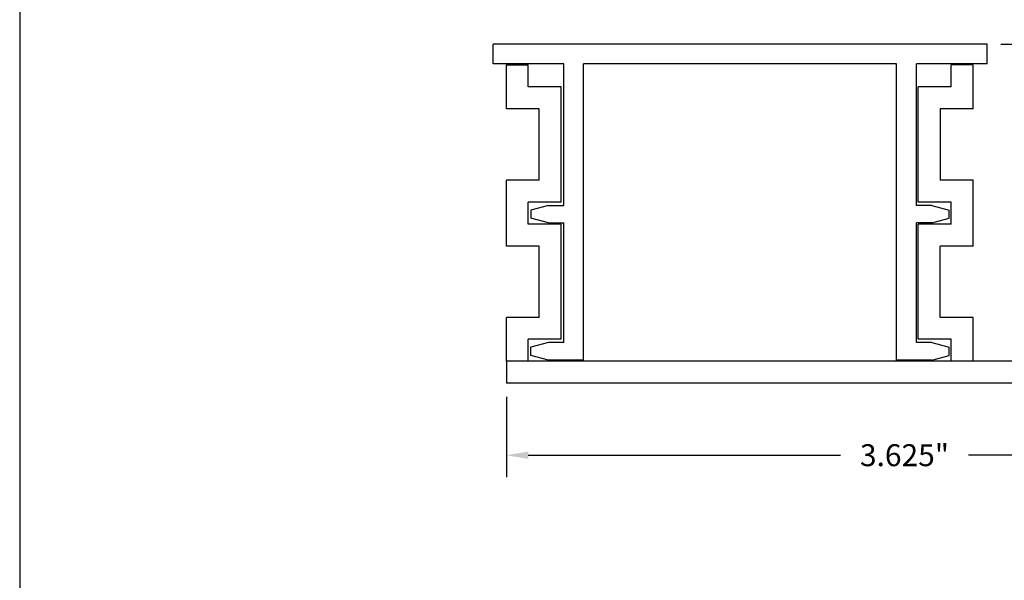
# Model space of a CAD drawing. Units: inches. Extents: x 0.4 to 8.2, y -3 to 7.3.
# Drawn here: x 0.4 to 4.9, y 2.1 to 4.7 of the extents above; entities that cross this region are included whole.
import ezdxf

# ---------------------------------------------------------------- set-up
doc = ezdxf.new("R2010")
doc.units = ezdxf.units.IN
doc.header["$MEASUREMENT"] = 0
doc.layers.add('CK_LEVEL_1', color=7, linetype='Continuous')
doc.styles.get("Standard").update_dxf_attribs({"font": 'arialbd.ttf'})
doc.dimstyles.get("Standard").update_dxf_attribs({"dimtxt": 0.1, "dimasz": 0.1, "dimexe": 0.1, "dimexo": 0.0625, "dimgap": 0.09, "dimtad": 0, "dimtih": 1, "dimtoh": 1, "dimdec": 4, "dimzin": 0, "dimdsep": 46, "dimlunit": 3, "dimtxsty": 'Standard', "dimcen": 0, "dimadec": 0, "dimazin": 0, "dimtfac": 1, "dimtdec": 4, "dimtofl": 0, "dimtmove": 1, "dimatfit": 2, "dimfxl": 1, "dimtolj": 1, "dimtzin": 0, "dimarcsym": 0})

# ---------------------------------------------------------------- blocks, each defined once
blk = doc.blocks.new('*D12')
at = {"color": 0, "lineweight": -2, "transparency": 16777216}
for p, q in [((4.8795, 4.587), (6.7737, 4.587)), ((6.6737, 4.487), (6.6737, 4.0054)), ((6.6737, 3.2416), (6.6737, 3.7232)), ((6.3153, 3.1416), (6.7737, 3.1416))]:
    blk.add_line(p, q, dxfattribs=at)
at = {"color": 0, "transparency": 16777216}
for points in [[(6.657, 4.487), (6.6904, 4.487), (6.6737, 4.587)], [(6.657, 3.2416), (6.6904, 3.2416), (6.6737, 3.1416)]]:
    blk.add_solid(points, dxfattribs=at)
at = {"layer": 'Defpoints', "color": 0, "transparency": 16777216}
for p in [(4.817, 4.587), (6.2528, 3.1416), (6.6737, 3.1416)]:
    blk.add_point(p, dxfattribs=at)
at = {"color": 0, "transparency": 16777216, "insert": (6.6737, 3.8643), "char_height": 0.1, "attachment_point": 5}
blk.add_mtext('\\A1;1.45"', dxfattribs=at)
blk = doc.blocks.new('*D14')
at = {"color": 0, "lineweight": -2, "transparency": 16777216}
for p, q in [((2.6278, 2.9791), (2.6278, 2.6136)), ((6.2528, 2.9791), (6.2528, 2.6136)), ((2.7278, 2.7136), (4.1485, 2.7136)), ((6.1528, 2.7136), (4.7321, 2.7136))]:
    blk.add_line(p, q, dxfattribs=at)
at = {"color": 0, "transparency": 16777216}
for points in [[(2.7278, 2.7302), (2.7278, 2.6969), (2.6278, 2.7136)], [(6.1528, 2.7302), (6.1528, 2.6969), (6.2528, 2.7136)]]:
    blk.add_solid(points, dxfattribs=at)
at = {"layer": 'Defpoints', "color": 0, "transparency": 16777216}
for p in [(2.6278, 3.0416), (6.2528, 3.0416), (6.2528, 2.7136)]:
    blk.add_point(p, dxfattribs=at)
at = {"color": 0, "transparency": 16777216, "insert": (4.4403, 2.7136), "char_height": 0.1, "attachment_point": 5}
blk.add_mtext('\\A1;3.625"', dxfattribs=at)

msp = doc.modelspace()

# ---------------------------------------------------------------- linework, layer by layer
msp.add_line((2.6278, 3.1416), (2.6278, 3.0416))
at = {"lineweight": 30}
msp.add_lwpolyline([(0.4121, -2.9656), (8.1995, -2.9656), (8.1995, 7.2526), (0.4121, 7.2526)], close=True, dxfattribs=at)
at = {"layer": 'CK_LEVEL_1', "color": 7, "linetype": 'Continuous'}
for p, q in [((4.817, 4.587), (2.567, 4.587)), ((2.567, 4.497), (2.567, 4.587)), ((4.817, 4.497), (4.817, 4.587)), ((2.8895, 4.497), (2.567, 4.497)), ((2.6278, 4.4916), (2.7278, 4.4916)), ((2.6278, 4.2916), (2.6278, 4.4916)), ((2.7278, 4.3916), (2.7278, 4.4916)), ((2.8895, 3.852), (2.8895, 4.497)), ((2.9795, 3.147), (2.9795, 4.497)), ((4.4045, 4.497), (2.9795, 4.497)), ((4.4045, 3.147), (4.4045, 4.497)), ((4.817, 4.497), (4.4945, 4.497)), ((4.4945, 3.852), (4.4945, 4.497)), ((4.6528, 4.3916), (4.6528, 4.4916)), ((4.7528, 4.4916), (4.6528, 4.4916)), ((4.7528, 4.2916), (4.7528, 4.4916)), ((2.8778, 4.3916), (2.7278, 4.3916)), ((2.8778, 3.8666), (2.8778, 4.3916)), ((4.5028, 3.8666), (4.5028, 4.3916)), ((4.6528, 4.3916), (4.5028, 4.3916)), ((2.7778, 4.2916), (2.6278, 4.2916)), ((2.7778, 3.9666), (2.7778, 4.2916)), ((4.6028, 4.2916), (4.6028, 3.9666)), ((4.7528, 4.2916), (4.6028, 4.2916)), ((2.6278, 3.6666), (2.6278, 3.9666)), ((2.7778, 3.9666), (2.6278, 3.9666)), ((4.7528, 3.9666), (4.6028, 3.9666)), ((4.7528, 3.6666), (4.7528, 3.9666)), ((2.7278, 3.7666), (2.7278, 3.8666)), ((2.8778, 3.8666), (2.7278, 3.8666)), ((4.6528, 3.8666), (4.5028, 3.8666)), ((4.6528, 3.7666), (4.6528, 3.8666)), ((2.8195, 3.852), (2.7395, 3.8305)), ((2.7395, 3.8305), (2.7395, 3.7935)), ((2.8195, 3.852), (2.8895, 3.852)), ((4.5645, 3.852), (4.4945, 3.852)), ((4.5645, 3.852), (4.6445, 3.8305)), ((4.6445, 3.7935), (4.6445, 3.8305)), ((2.8778, 3.7666), (2.7278, 3.7666)), ((2.8195, 3.772), (2.7395, 3.7935)), ((2.8195, 3.772), (2.8895, 3.772)), ((2.8778, 3.2416), (2.8778, 3.7666)), ((2.8895, 3.227), (2.8895, 3.772)), ((4.5645, 3.772), (4.4945, 3.772)), ((4.4945, 3.227), (4.4945, 3.772)), ((4.5028, 3.2416), (4.5028, 3.7666)), ((4.6528, 3.7666), (4.5028, 3.7666)), ((4.5645, 3.772), (4.6445, 3.7935)), ((2.7778, 3.6666), (2.6278, 3.6666)), ((2.7778, 3.3416), (2.7778, 3.6666)), ((4.6028, 3.3416), (4.6028, 3.6666)), ((4.7528, 3.6666), (4.6028, 3.6666)), ((2.7778, 3.3416), (2.6278, 3.3416)), ((2.6278, 3.1416), (2.6278, 3.3416)), ((4.7528, 3.3416), (4.6028, 3.3416)), ((4.7528, 3.1416), (4.7528, 3.3416)), ((2.8778, 3.2416), (2.7278, 3.2416)), ((2.7278, 3.1416), (2.7278, 3.2416)), ((4.6528, 3.2416), (4.5028, 3.2416)), ((4.6528, 3.1416), (4.6528, 3.2416)), ((2.8195, 3.227), (2.7395, 3.2055)), ((2.7395, 3.1685), (2.7395, 3.2055)), ((2.8895, 3.227), (2.8195, 3.227)), ((4.5645, 3.227), (4.4945, 3.227)), ((4.5645, 3.227), (4.6445, 3.2055)), ((4.6445, 3.1685), (4.6445, 3.2055)), ((6.2528, 3.1416), (2.6278, 3.1416)), ((2.8195, 3.147), (2.7395, 3.1685)), ((2.9795, 3.147), (2.8195, 3.147)), ((4.5645, 3.147), (4.4045, 3.147)), ((4.5645, 3.147), (4.6445, 3.1685)), ((6.2528, 3.0416), (2.6278, 3.0416))]:
    msp.add_line(p, q, dxfattribs=at)

# ---------------------------------------------------------------- dimensions: what is measured, and where the dimension line sits
dim = msp.add_linear_dim(base=(6.6737, 3.1416), p1=(4.817, 4.587), p2=(6.2528, 3.1416), angle=90, dimstyle='Standard', override={"dimdec": 2})
dim.commit()
dim.dimension.update_dxf_attribs({"geometry": '*D12', "text_midpoint": (6.6737, 3.8643)})
dim = msp.add_linear_dim(base=(6.2528, 2.7136), p1=(2.6278, 3.0416), p2=(6.2528, 3.0416), dimstyle='Standard', override={"dimdec": 3})
dim.commit()
dim.dimension.update_dxf_attribs({"geometry": '*D14', "text_midpoint": (4.4403, 2.7136)})

doc.saveas('drawing.dxf')
